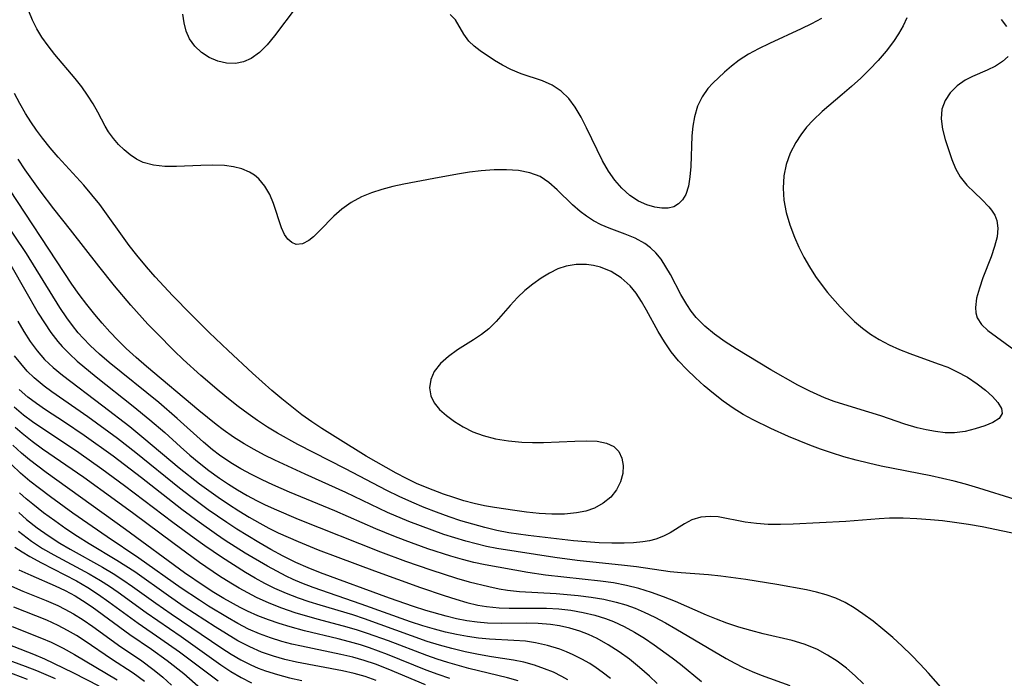
# Model space of a CAD drawing. Extents: x 1843564 to 1851766, y 3198733 to 3199311.
# Drawn here: x 1849102 to 1849240, y 3198981 to 3199074 of the extents above; entities that cross this region are included whole.
import ezdxf

# ---------------------------------------------------------------- set-up
doc = ezdxf.new("R2010")
doc.units = 0

msp = doc.modelspace()

# ---------------------------------------------------------------- linework, layer by layer
at = {"layer": 'Unknown_Line_Type', "color": 0}
for points in [[(1849226.51, 3199073.86, 1572), (1849225.97, 3199072.71, 1572), (1849225.34, 3199071.59, 1572), (1849224.62, 3199070.51, 1572), (1849223.58, 3199069.17, 1572), (1849222.46, 3199067.86, 1572), (1849221.26, 3199066.6, 1572), (1849220.01, 3199065.38, 1572), (1849218.72, 3199064.19, 1572), (1849217.4, 3199063.04, 1572), (1849214.59, 3199060.67, 1572), (1849213.28, 3199059.44, 1572), (1849212.38, 3199058.44, 1572), (1849211.56, 3199057.39, 1572), (1849210.84, 3199056.28, 1572), (1849210.08, 3199054.78, 1572), (1849209.51, 3199053.21, 1572), (1849209.16, 3199051.58, 1572), (1849209.06, 3199049.88, 1572), (1849209.18, 3199048.15, 1572), (1849209.51, 3199046.41, 1572), (1849210.01, 3199044.68, 1572), (1849210.65, 3199042.97, 1572), (1849211.29, 3199041.53, 1572), (1849212, 3199040.12, 1572), (1849212.79, 3199038.75, 1572), (1849213.64, 3199037.41, 1572), (1849214.56, 3199036.12, 1572), (1849215.32, 3199035.16, 1572), (1849217.09, 3199033.13, 1572), (1849218.08, 3199032.08, 1572), (1849219.13, 3199031.07, 1572), (1849220.23, 3199030.14, 1572), (1849221.38, 3199029.28, 1572), (1849222.6, 3199028.51, 1572), (1849224, 3199027.78, 1572), (1849225.45, 3199027.14, 1572), (1849226.94, 3199026.56, 1572), (1849230.93, 3199025.12, 1572), (1849232.25, 3199024.61, 1572), (1849233.51, 3199024.03, 1572), (1849235.03, 3199023.2, 1572), (1849236.41, 3199022.28, 1572), (1849237.57, 3199021.39, 1572), (1849238.56, 3199020.5, 1572), (1849239.33, 3199019.63, 1572), (1849239.81, 3199018.82, 1572), (1849239.9, 3199018.08, 1572), (1849239.49, 3199017.41, 1572), (1849238.63, 3199016.84, 1572), (1849237.48, 3199016.35, 1572), (1849236.13, 3199015.93, 1572), (1849234.72, 3199015.59, 1572), (1849233.22, 3199015.39, 1572), (1849231.89, 3199015.4, 1572), (1849230.52, 3199015.55, 1572), (1849229.23, 3199015.78, 1572), (1849227.93, 3199016.09, 1572), (1849226.23, 3199016.59, 1572), (1849222.84, 3199017.76, 1572), (1849221.13, 3199018.31, 1572), (1849217.6, 3199019.35, 1572), (1849216.24, 3199019.81, 1572), (1849214.89, 3199020.33, 1572), (1849212.81, 3199021.25, 1572), (1849211.14, 3199022.1, 1572), (1849207.34, 3199024.27, 1572), (1849202.44, 3199027.2, 1572), (1849200.89, 3199028.21, 1572), (1849199.4, 3199029.26, 1572), (1849198.03, 3199030.4, 1572), (1849196.81, 3199031.65, 1572), (1849196.11, 3199032.53, 1572), (1849195.49, 3199033.46, 1572), (1849194.68, 3199034.86, 1572), (1849193.19, 3199037.69, 1572), (1849192.57, 3199038.79, 1572), (1849191.9, 3199039.83, 1572), (1849191.14, 3199040.76, 1572), (1849190.39, 3199041.47, 1572), (1849189.57, 3199042.08, 1572), (1849188.25, 3199042.8, 1572), (1849186.84, 3199043.38, 1572), (1849184.58, 3199044.23, 1572), (1849183.46, 3199044.7, 1572), (1849182.38, 3199045.25, 1572), (1849181.36, 3199045.89, 1572), (1849180.48, 3199046.56, 1572), (1849179.39, 3199047.52, 1572), (1849177.24, 3199049.64, 1572), (1849176.09, 3199050.66, 1572), (1849174.83, 3199051.49, 1572), (1849173.39, 3199052.04, 1572), (1849171.8, 3199052.34, 1572), (1849170.11, 3199052.46, 1572), (1849168.35, 3199052.43, 1572), (1849166.53, 3199052.29, 1572), (1849164.88, 3199052.09, 1572), (1849163.22, 3199051.83, 1572), (1849159.87, 3199051.23, 1572), (1849155.66, 3199050.41, 1572), (1849154.08, 3199050.07, 1572), (1849152.55, 3199049.69, 1572), (1849151.07, 3199049.22, 1572), (1849149.67, 3199048.64, 1572), (1849148.22, 3199047.84, 1572), (1849146.91, 3199046.89, 1572), (1849145.78, 3199045.89, 1572), (1849143.8, 3199043.88, 1572), (1849142.9, 3199043.02, 1572), (1849142.26, 3199042.5, 1572), (1849141.35, 3199042.03, 1572), (1849140.47, 3199041.94, 1572), (1849139.85, 3199042.18, 1572), (1849139.3, 3199042.65, 1572), (1849138.83, 3199043.31, 1572), (1849138.4, 3199044.26, 1572), (1849137.28, 3199047.71, 1572), (1849136.76, 3199048.97, 1572), (1849136.08, 3199050.14, 1572), (1849135.24, 3199051.15, 1572), (1849134.61, 3199051.67, 1572), (1849133.91, 3199052.1, 1572), (1849132.83, 3199052.56, 1572), (1849131.65, 3199052.87, 1572), (1849130.4, 3199053.04, 1572), (1849128.74, 3199053.11, 1572), (1849127.04, 3199053.07, 1572), (1849123.62, 3199052.92, 1572), (1849121.96, 3199052.93, 1572), (1849120.38, 3199053.09, 1572), (1849118.92, 3199053.48, 1572), (1849117.97, 3199053.95, 1572), (1849117.09, 3199054.54, 1572), (1849116.26, 3199055.24, 1572), (1849115.46, 3199056.02, 1572), (1849114.73, 3199056.87, 1572), (1849114.07, 3199057.79, 1572), (1849113.58, 3199058.61, 1572), (1849112.53, 3199060.59, 1572), (1849111.88, 3199061.72, 1572), (1849111.11, 3199062.94, 1572), (1849110.27, 3199064.14, 1572), (1849109.37, 3199065.31, 1572), (1849106.47, 3199068.69, 1572), (1849105.54, 3199069.9, 1572), (1849104.68, 3199071.15, 1572), (1849103.97, 3199072.33, 1572), (1849103.35, 3199073.55, 1572), (1849102.84, 3199074.81, 1572)], [(1849140.48, 3199075.35, 1570), (1849137.44, 3199071.31, 1570), (1849136.4, 3199070.06, 1570), (1849135.3, 3199068.98, 1570), (1849134.12, 3199068.13, 1570), (1849133.05, 3199067.66, 1570), (1849131.93, 3199067.44, 1570), (1849130.67, 3199067.47, 1570), (1849129.43, 3199067.76, 1570), (1849128.24, 3199068.27, 1570), (1849127.14, 3199068.97, 1570), (1849126.19, 3199069.85, 1570), (1849125.44, 3199070.9, 1570), (1849124.98, 3199071.97, 1570), (1849124.69, 3199073.14, 1570), (1849124.54, 3199074.4, 1570)], [(1849214.47, 3199073.78, 1570), (1849213.07, 3199073.03, 1570), (1849211.63, 3199072.32, 1570), (1849207.13, 3199070.26, 1570), (1849205.62, 3199069.51, 1570), (1849204.18, 3199068.73, 1570), (1849202.86, 3199067.88, 1570), (1849201.8, 3199067.06, 1570), (1849200.83, 3199066.22, 1570), (1849199.17, 3199064.67, 1570), (1849198.47, 3199063.92, 1570), (1849197.67, 3199062.74, 1570), (1849197.03, 3199061.4, 1570), (1849196.58, 3199059.92, 1570), (1849196.35, 3199058.6, 1570), (1849196.23, 3199057.23, 1570), (1849196.07, 3199052.92, 1570), (1849195.95, 3199051.46, 1570), (1849195.73, 3199050.13, 1570), (1849195.35, 3199048.97, 1570), (1849194.91, 3199048.22, 1570), (1849194.34, 3199047.63, 1570), (1849193.66, 3199047.23, 1570), (1849192.86, 3199047.04, 1570), (1849191.97, 3199047.04, 1570), (1849191.02, 3199047.19, 1570), (1849189.86, 3199047.52, 1570), (1849188.69, 3199048.03, 1570), (1849187.47, 3199048.83, 1570), (1849186.33, 3199049.85, 1570), (1849185.36, 3199050.97, 1570), (1849184.49, 3199052.23, 1570), (1849183.64, 3199053.71, 1570), (1849182.86, 3199055.25, 1570), (1849181.38, 3199058.37, 1570), (1849180.61, 3199059.87, 1570), (1849179.8, 3199061.26, 1570), (1849178.88, 3199062.51, 1570), (1849177.83, 3199063.54, 1570), (1849176.56, 3199064.35, 1570), (1849175.16, 3199064.96, 1570), (1849172.19, 3199065.98, 1570), (1849170.74, 3199066.56, 1570), (1849169.56, 3199067.17, 1570), (1849168.44, 3199067.85, 1570), (1849166.42, 3199069.2, 1570), (1849165.55, 3199069.86, 1570), (1849164.81, 3199070.57, 1570), (1849164.09, 3199071.57, 1570), (1849162.92, 3199073.57, 1570), (1849162.19, 3199074.34, 1570)], [(1849239.76, 3199073.64, 1574), (1849240.54, 3199072.65, 1574)], [(1849240.75, 3199068.41, 1574), (1849239.97, 3199067.69, 1574), (1849239, 3199067.06, 1574), (1849237.8, 3199066.47, 1574), (1849235.73, 3199065.6, 1574), (1849234.73, 3199065.08, 1574), (1849233.59, 3199064.28, 1574), (1849232.62, 3199063.3, 1574), (1849231.88, 3199062.19, 1574), (1849231.43, 3199060.97, 1574), (1849231.33, 3199059.62, 1574), (1849231.53, 3199058.19, 1574), (1849231.9, 3199056.73, 1574), (1849232.83, 3199053.92, 1574), (1849233.36, 3199052.64, 1574), (1849234.03, 3199051.46, 1574), (1849234.95, 3199050.3, 1574), (1849236.01, 3199049.25, 1574), (1849237.08, 3199048.25, 1574), (1849238.04, 3199047.25, 1574), (1849238.43, 3199046.76, 1574), (1849238.89, 3199046.04, 1574), (1849239.19, 3199045.28, 1574), (1849239.32, 3199044.2, 1574), (1849239.2, 3199043.02, 1574), (1849238.85, 3199041.62, 1574), (1849238.36, 3199040.17, 1574), (1849237.22, 3199037.22, 1574), (1849236.71, 3199035.77, 1574), (1849236.33, 3199034.37, 1574), (1849236.16, 3199033.05, 1574), (1849236.21, 3199032.29, 1574), (1849236.4, 3199031.58, 1574), (1849237.01, 3199030.63, 1574), (1849237.92, 3199029.78, 1574), (1849241.58, 3199027.12, 1574)], [(1849241.74, 3199006, 1574), (1849236.63, 3199007.58, 1574), (1849234.76, 3199008.13, 1574), (1849233.15, 3199008.56, 1574), (1849229.87, 3199009.31, 1574), (1849222.9, 3199010.69, 1574), (1849221.09, 3199011.1, 1574), (1849219.34, 3199011.53, 1574), (1849217.61, 3199012.01, 1574), (1849215.9, 3199012.54, 1574), (1849214.35, 3199013.07, 1574), (1849212.83, 3199013.63, 1574), (1849209.83, 3199014.86, 1574), (1849207.32, 3199016.01, 1574), (1849204.86, 3199017.22, 1574), (1849203.46, 3199017.97, 1574), (1849202.02, 3199018.87, 1574), (1849200.63, 3199019.85, 1574), (1849199.28, 3199020.9, 1574), (1849197.97, 3199022, 1574), (1849196.71, 3199023.15, 1574), (1849195.5, 3199024.32, 1574), (1849194.35, 3199025.52, 1574), (1849193.31, 3199026.78, 1574), (1849192.34, 3199028.19, 1574), (1849191.47, 3199029.67, 1574), (1849189.85, 3199032.66, 1574), (1849189.14, 3199033.89, 1574), (1849188.37, 3199035.05, 1574), (1849187.51, 3199036.11, 1574), (1849186.26, 3199037.22, 1574), (1849184.86, 3199038.1, 1574), (1849183.35, 3199038.71, 1574), (1849182.38, 3199038.95, 1574), (1849181.39, 3199039.08, 1574), (1849179.94, 3199039.1, 1574), (1849178.51, 3199038.87, 1574), (1849177.33, 3199038.47, 1574), (1849176.18, 3199037.9, 1574), (1849174.99, 3199037.18, 1574), (1849173.82, 3199036.35, 1574), (1849172.71, 3199035.44, 1574), (1849171.66, 3199034.44, 1574), (1849170.64, 3199033.32, 1574), (1849168.67, 3199031.06, 1574), (1849167.62, 3199030.04, 1574), (1849166.57, 3199029.22, 1574), (1849165.46, 3199028.48, 1574), (1849163.22, 3199027.07, 1574), (1849161.92, 3199026.15, 1574), (1849160.79, 3199025.14, 1574), (1849159.93, 3199024.03, 1574), (1849159.43, 3199022.9, 1574), (1849159.26, 3199021.73, 1574), (1849159.45, 3199020.58, 1574), (1849159.94, 3199019.6, 1574), (1849160.69, 3199018.68, 1574), (1849161.64, 3199017.81, 1574), (1849162.77, 3199016.98, 1574), (1849164.02, 3199016.21, 1574), (1849165.37, 3199015.54, 1574), (1849166.82, 3199014.99, 1574), (1849168.58, 3199014.54, 1574), (1849170.4, 3199014.25, 1574), (1849172.26, 3199014.07, 1574), (1849173.78, 3199014, 1574), (1849175.31, 3199014, 1574), (1849179.75, 3199014.22, 1574), (1849181.37, 3199014.26, 1574), (1849182.87, 3199014.19, 1574), (1849184.18, 3199013.94, 1574), (1849185.24, 3199013.43, 1574), (1849185.92, 3199012.73, 1574), (1849186.36, 3199011.83, 1574), (1849186.56, 3199010.79, 1574), (1849186.5, 3199009.63, 1574), (1849186.18, 3199008.46, 1574), (1849185.61, 3199007.34, 1574), (1849184.79, 3199006.32, 1574), (1849183.74, 3199005.45, 1574), (1849182.51, 3199004.77, 1574), (1849181.3, 3199004.36, 1574), (1849179.99, 3199004.09, 1574), (1849178.3, 3199003.93, 1574), (1849176.47, 3199003.9, 1574), (1849174.7, 3199004, 1574), (1849172.91, 3199004.19, 1574), (1849171.27, 3199004.42, 1574), (1849168.44, 3199004.84, 1574), (1849167.02, 3199005.1, 1574), (1849165.56, 3199005.43, 1574), (1849164.11, 3199005.81, 1574), (1849162.67, 3199006.25, 1574), (1849161.23, 3199006.73, 1574), (1849158.93, 3199007.62, 1574), (1849157.45, 3199008.26, 1574), (1849156, 3199008.96, 1574), (1849154.56, 3199009.69, 1574), (1849153.14, 3199010.47, 1574), (1849150.33, 3199012.11, 1574), (1849146.33, 3199014.56, 1574), (1849144.08, 3199015.99, 1574), (1849142.67, 3199016.94, 1574), (1849141.29, 3199017.93, 1574), (1849139.85, 3199019.03, 1574), (1849138.44, 3199020.18, 1574), (1849137.05, 3199021.36, 1574), (1849134.32, 3199023.78, 1574), (1849130.88, 3199026.96, 1574), (1849128.24, 3199029.5, 1574), (1849125.64, 3199032.08, 1574), (1849123.09, 3199034.7, 1574), (1849120.61, 3199037.38, 1574), (1849119.41, 3199038.75, 1574), (1849118.02, 3199040.43, 1574), (1849116.97, 3199041.8, 1574), (1849112.82, 3199047.55, 1574), (1849111.72, 3199048.94, 1574), (1849110.57, 3199050.28, 1574), (1849106.98, 3199054.22, 1574), (1849105.83, 3199055.55, 1574), (1849104.73, 3199056.92, 1574), (1849103.89, 3199058.05, 1574), (1849103.1, 3199059.2, 1574), (1849102.35, 3199060.38, 1574), (1849101.55, 3199061.77, 1574), (1849100.82, 3199063.2, 1574)], [(1849242.94, 3199000.89, 1576), (1849237.1, 3199002.11, 1576), (1849235.16, 3199002.45, 1576), (1849233.21, 3199002.75, 1576), (1849231.52, 3199002.96, 1576), (1849229.83, 3199003.14, 1576), (1849227.89, 3199003.28, 1576), (1849225.96, 3199003.36, 1576), (1849224.04, 3199003.34, 1576), (1849222.62, 3199003.25, 1576), (1849217.91, 3199002.89, 1576), (1849210.49, 3199002.5, 1576), (1849208.7, 3199002.45, 1576), (1849206.95, 3199002.48, 1576), (1849205.31, 3199002.61, 1576), (1849203.72, 3199002.81, 1576), (1849199.9, 3199003.52, 1576), (1849198.8, 3199003.61, 1576), (1849197.48, 3199003.48, 1576), (1849196.23, 3199003.1, 1576), (1849195.2, 3199002.57, 1576), (1849193.17, 3199001.3, 1576), (1849192.2, 3199000.81, 1576), (1849191.15, 3199000.41, 1576), (1849190.24, 3199000.18, 1576), (1849189.29, 3199000.01, 1576), (1849188, 3198999.88, 1576), (1849186.67, 3198999.81, 1576), (1849184.94, 3198999.81, 1576), (1849183.16, 3198999.88, 1576), (1849181.35, 3199000.01, 1576), (1849179.53, 3199000.18, 1576), (1849173.15, 3199000.91, 1576), (1849170.45, 3199001.29, 1576), (1849168.74, 3199001.62, 1576), (1849167.04, 3199002.03, 1576), (1849165.36, 3199002.49, 1576), (1849163.68, 3199003, 1576), (1849162.01, 3199003.55, 1576), (1849160.24, 3199004.19, 1576), (1849158.49, 3199004.87, 1576), (1849156.76, 3199005.59, 1576), (1849154.99, 3199006.4, 1576), (1849153.23, 3199007.26, 1576), (1849147.45, 3199010.32, 1576), (1849140.73, 3199013.75, 1576), (1849137.84, 3199015.34, 1576), (1849136.43, 3199016.19, 1576), (1849135.05, 3199017.1, 1576), (1849133.7, 3199018.04, 1576), (1849132.31, 3199019.08, 1576), (1849130.96, 3199020.15, 1576), (1849129.65, 3199021.23, 1576), (1849127.07, 3199023.44, 1576), (1849124.55, 3199025.73, 1576), (1849123.3, 3199026.93, 1576), (1849120.84, 3199029.41, 1576), (1849119.61, 3199030.71, 1576), (1849117.21, 3199033.37, 1576), (1849114.88, 3199036.1, 1576), (1849112.67, 3199038.85, 1576), (1849108.71, 3199043.98, 1576), (1849106.36, 3199046.93, 1576), (1849104.41, 3199049.49, 1576), (1849102.33, 3199052.45, 1576), (1849101.33, 3199053.95, 1576)], [(1849231.63, 3198979.15, 1578), (1849229.56, 3198981.5, 1578), (1849228.37, 3198982.79, 1578), (1849227.13, 3198984.06, 1578), (1849225.85, 3198985.3, 1578), (1849224.51, 3198986.53, 1578), (1849223.13, 3198987.71, 1578), (1849221.73, 3198988.83, 1578), (1849220.32, 3198989.89, 1578), (1849219.07, 3198990.74, 1578), (1849217.79, 3198991.48, 1578), (1849216.49, 3198992.06, 1578), (1849215.15, 3198992.54, 1578), (1849213.76, 3198992.92, 1578), (1849212.34, 3198993.25, 1578), (1849208.19, 3198994.01, 1578), (1849203.82, 3198994.73, 1578), (1849200.31, 3198995.2, 1578), (1849198.57, 3198995.39, 1578), (1849194.69, 3198995.65, 1578), (1849193.14, 3198995.81, 1578), (1849188.4, 3198996.49, 1578), (1849186.74, 3198996.69, 1578), (1849180.04, 3198997.39, 1578), (1849176.93, 3198997.81, 1578), (1849168.76, 3198999.07, 1578), (1849167.3, 3198999.37, 1578), (1849165.84, 3198999.72, 1578), (1849164.39, 3199000.11, 1578), (1849161.28, 3199001.07, 1578), (1849159.62, 3199001.64, 1578), (1849156.33, 3199002.88, 1578), (1849153.34, 3199004.17, 1578), (1849147.46, 3199006.99, 1578), (1849141.77, 3199009.54, 1578), (1849137.48, 3199011.53, 1578), (1849136.02, 3199012.25, 1578), (1849134.57, 3199013.01, 1578), (1849133.16, 3199013.81, 1578), (1849131.65, 3199014.77, 1578), (1849130.19, 3199015.79, 1578), (1849129.2, 3199016.55, 1578), (1849126.76, 3199018.53, 1578), (1849119.39, 3199024.72, 1578), (1849117.94, 3199025.98, 1578), (1849116.53, 3199027.28, 1578), (1849115.37, 3199028.42, 1578), (1849114.24, 3199029.6, 1578), (1849113.16, 3199030.81, 1578), (1849112.1, 3199032.05, 1578), (1849110.99, 3199033.44, 1578), (1849109.92, 3199034.87, 1578), (1849108.88, 3199036.33, 1578), (1849107.79, 3199037.97, 1578), (1849100.15, 3199049.64, 1578)], [(1849220.41, 3198980, 1580), (1849219.24, 3198981.15, 1580), (1849217.99, 3198982.21, 1580), (1849216.68, 3198983.19, 1580), (1849215.31, 3198984.07, 1580), (1849213.89, 3198984.84, 1580), (1849212.41, 3198985.48, 1580), (1849212.03, 3198985.62, 1580), (1849210.34, 3198986.13, 1580), (1849206.26, 3198987.07, 1580), (1849204.54, 3198987.5, 1580), (1849202.83, 3198987.99, 1580), (1849201.14, 3198988.55, 1580), (1849199.69, 3198989.1, 1580), (1849198.27, 3198989.69, 1580), (1849193.92, 3198991.59, 1580), (1849192.22, 3198992.27, 1580), (1849190.51, 3198992.88, 1580), (1849188.77, 3198993.42, 1580), (1849187.01, 3198993.87, 1580), (1849185.18, 3198994.22, 1580), (1849183.33, 3198994.49, 1580), (1849175.61, 3198995.32, 1580), (1849173.1, 3198995.68, 1580), (1849167.12, 3198996.76, 1580), (1849165.52, 3198997.12, 1580), (1849163.91, 3198997.54, 1580), (1849162.28, 3198998.01, 1580), (1849159.04, 3198999.05, 1580), (1849155.83, 3199000.21, 1580), (1849154.23, 3199000.82, 1580), (1849151.68, 3199001.87, 1580), (1849145.92, 3199004.4, 1580), (1849139.54, 3199007.03, 1580), (1849137.21, 3199008.05, 1580), (1849135.69, 3199008.76, 1580), (1849134.18, 3199009.5, 1580), (1849132.71, 3199010.29, 1580), (1849131.27, 3199011.15, 1580), (1849129.69, 3199012.23, 1580), (1849128.69, 3199012.99, 1580), (1849127.44, 3199014.04, 1580), (1849123.71, 3199017.4, 1580), (1849121.12, 3199019.64, 1580), (1849114.15, 3199025.31, 1580), (1849112.79, 3199026.48, 1580), (1849111.48, 3199027.7, 1580), (1849110.5, 3199028.7, 1580), (1849109.79, 3199029.49, 1580), (1849108.96, 3199030.52, 1580), (1849108.18, 3199031.59, 1580), (1849107.19, 3199033.05, 1580), (1849102.5, 3199040.67, 1580), (1849098.85, 3199046.1, 1580)], [(1849100.27, 3199039, 1582), (1849104.15, 3199032.24, 1582), (1849105.01, 3199030.86, 1582), (1849105.93, 3199029.52, 1582), (1849106.91, 3199028.25, 1582), (1849107.52, 3199027.54, 1582), (1849108.55, 3199026.49, 1582), (1849109.65, 3199025.49, 1582), (1849112.3, 3199023.28, 1582), (1849117.54, 3199019.14, 1582), (1849119.88, 3199017.22, 1582), (1849121.96, 3199015.41, 1582), (1849124.2, 3199013.39, 1582), (1849125.5, 3199012.25, 1582), (1849126.83, 3199011.15, 1582), (1849128.19, 3199010.09, 1582), (1849129.67, 3199009.01, 1582), (1849130.94, 3199008.16, 1582), (1849132.24, 3199007.34, 1582), (1849133.56, 3199006.57, 1582), (1849134.9, 3199005.84, 1582), (1849136.01, 3199005.28, 1582), (1849137.36, 3199004.65, 1582), (1849140.74, 3199003.21, 1582), (1849152.34, 3198998.61, 1582), (1849155.89, 3198997.3, 1582), (1849159.47, 3198996.06, 1582), (1849163.05, 3198994.92, 1582), (1849164.84, 3198994.4, 1582), (1849167.61, 3198993.71, 1582), (1849169.09, 3198993.4, 1582), (1849170.25, 3198993.21, 1582), (1849171.95, 3198993.02, 1582), (1849177.1, 3198992.74, 1582), (1849180.22, 3198992.45, 1582), (1849182.02, 3198992.22, 1582), (1849183.8, 3198991.92, 1582), (1849185.55, 3198991.52, 1582), (1849186.9, 3198991.13, 1582), (1849188.23, 3198990.66, 1582), (1849189.52, 3198990.11, 1582), (1849191.02, 3198989.39, 1582), (1849192.49, 3198988.61, 1582), (1849193.94, 3198987.78, 1582), (1849201.07, 3198983.6, 1582), (1849202.29, 3198982.92, 1582), (1849203.43, 3198982.33, 1582), (1849204.7, 3198981.75, 1582), (1849205.98, 3198981.23, 1582), (1849210.02, 3198979.76, 1582)], [(1849101.27, 3199031.11, 1584), (1849102.11, 3199029.66, 1584), (1849103.01, 3199028.26, 1584), (1849103.98, 3199026.93, 1584), (1849105.03, 3199025.72, 1584), (1849106.24, 3199024.57, 1584), (1849107.55, 3199023.49, 1584), (1849113.26, 3199019.19, 1584), (1849117.04, 3199016.25, 1584), (1849119.01, 3199014.65, 1584), (1849124.01, 3199010.46, 1584), (1849126.87, 3199008.19, 1584), (1849129.49, 3199006.3, 1584), (1849130.93, 3199005.33, 1584), (1849132.39, 3199004.4, 1584), (1849133.87, 3199003.5, 1584), (1849135.37, 3199002.64, 1584), (1849136.65, 3199001.95, 1584), (1849137.95, 3199001.3, 1584), (1849139.34, 3199000.66, 1584), (1849140.75, 3199000.05, 1584), (1849143.6, 3198998.91, 1584), (1849146.33, 3198997.88, 1584), (1849151.5, 3198995.95, 1584), (1849158.01, 3198993.58, 1584), (1849161.32, 3198992.45, 1584), (1849162.97, 3198991.92, 1584), (1849164.51, 3198991.47, 1584), (1849166.05, 3198991.1, 1584), (1849167.29, 3198990.89, 1584), (1849169.08, 3198990.73, 1584), (1849170.47, 3198990.68, 1584), (1849175.73, 3198990.65, 1584), (1849177.48, 3198990.56, 1584), (1849179.19, 3198990.37, 1584), (1849180.89, 3198990.07, 1584), (1849182.56, 3198989.67, 1584), (1849184.05, 3198989.21, 1584), (1849185.19, 3198988.77, 1584), (1849186.67, 3198988.08, 1584), (1849188.12, 3198987.28, 1584), (1849189.53, 3198986.42, 1584), (1849190.91, 3198985.49, 1584), (1849193.45, 3198983.66, 1584), (1849194.6, 3198982.77, 1584), (1849197.56, 3198980.34, 1584)], [(1849191.32, 3198980.06, 1586), (1849190.24, 3198981.09, 1586), (1849188.86, 3198982.32, 1586), (1849187.44, 3198983.47, 1586), (1849185.97, 3198984.54, 1586), (1849184.45, 3198985.52, 1586), (1849182.88, 3198986.39, 1586), (1849181.68, 3198986.94, 1586), (1849180.44, 3198987.42, 1586), (1849179.03, 3198987.85, 1586), (1849177.59, 3198988.16, 1586), (1849176.3, 3198988.36, 1586), (1849174.59, 3198988.49, 1586), (1849172.86, 3198988.54, 1586), (1849169.4, 3198988.52, 1586), (1849167.44, 3198988.57, 1586), (1849165.98, 3198988.69, 1586), (1849164.52, 3198988.9, 1586), (1849163.06, 3198989.18, 1586), (1849161.61, 3198989.52, 1586), (1849158.73, 3198990.36, 1586), (1849157.03, 3198990.92, 1586), (1849153.63, 3198992.1, 1586), (1849143.93, 3198995.64, 1586), (1849142.16, 3198996.34, 1586), (1849140.42, 3198997.11, 1586), (1849138.65, 3198997.98, 1586), (1849136.92, 3198998.92, 1586), (1849135.21, 3198999.91, 1586), (1849132.12, 3199001.82, 1586), (1849130.73, 3199002.73, 1586), (1849128.1, 3199004.54, 1586), (1849125.63, 3199006.37, 1586), (1849124.06, 3199007.59, 1586), (1849117.9, 3199012.58, 1586), (1849115.31, 3199014.57, 1586), (1849111.13, 3199017.65, 1586), (1849106.08, 3199021.15, 1586), (1849105, 3199021.95, 1586), (1849103.56, 3199023.15, 1586), (1849102.6, 3199024.08, 1586), (1849101.68, 3199025.13, 1586), (1849100.83, 3199026.25, 1586)], [(1849184.76, 3198980.77, 1588), (1849183.6, 3198981.67, 1588), (1849182.74, 3198982.28, 1588), (1849181.85, 3198982.85, 1588), (1849180.7, 3198983.5, 1588), (1849179.52, 3198984.1, 1588), (1849178.57, 3198984.52, 1588), (1849177.6, 3198984.9, 1588), (1849175.9, 3198985.42, 1588), (1849174.17, 3198985.8, 1588), (1849172.79, 3198986, 1588), (1849171.14, 3198986.13, 1588), (1849167.71, 3198986.29, 1588), (1849166.16, 3198986.44, 1588), (1849164.62, 3198986.66, 1588), (1849163.07, 3198986.95, 1588), (1849161.52, 3198987.29, 1588), (1849159.98, 3198987.69, 1588), (1849158.31, 3198988.18, 1588), (1849156.57, 3198988.75, 1588), (1849149.63, 3198991.24, 1588), (1849142.87, 3198993.56, 1588), (1849141.26, 3198994.19, 1588), (1849140.07, 3198994.71, 1588), (1849139.05, 3198995.19, 1588), (1849136.44, 3198996.57, 1588), (1849133.29, 3198998.43, 1588), (1849130.5, 3199000.21, 1588), (1849129.26, 3199001.04, 1588), (1849126.8, 3199002.77, 1588), (1849124.38, 3199004.56, 1588), (1849118.69, 3199009.04, 1588), (1849114.7, 3199012.07, 1588), (1849110.64, 3199014.98, 1588), (1849107.83, 3199016.88, 1588), (1849105.18, 3199018.62, 1588), (1849103.92, 3199019.49, 1588), (1849102.7, 3199020.41, 1588), (1849101.47, 3199021.48, 1588)], [(1849178.76, 3198980.57, 1590), (1849177.92, 3198981.04, 1590), (1849176.71, 3198981.63, 1590), (1849175.46, 3198982.13, 1590), (1849174.03, 3198982.63, 1590), (1849172.57, 3198983.04, 1590), (1849171.09, 3198983.36, 1590), (1849168.01, 3198983.82, 1590), (1849166.15, 3198984.14, 1590), (1849164.28, 3198984.52, 1590), (1849162.4, 3198984.98, 1590), (1849160.66, 3198985.45, 1590), (1849158.93, 3198985.99, 1590), (1849150.09, 3198989.16, 1590), (1849148.44, 3198989.71, 1590), (1849143.88, 3198991.07, 1590), (1849142.33, 3198991.56, 1590), (1849140.79, 3198992.09, 1590), (1849139.12, 3198992.74, 1590), (1849137.49, 3198993.46, 1590), (1849136.09, 3198994.17, 1590), (1849134.71, 3198994.92, 1590), (1849133.36, 3198995.72, 1590), (1849129.97, 3198997.87, 1590), (1849127.62, 3198999.46, 1590), (1849126.11, 3199000.53, 1590), (1849123.12, 3199002.73, 1590), (1849116.31, 3199007.93, 1590), (1849113.1, 3199010.28, 1590), (1849109.85, 3199012.57, 1590), (1849103.35, 3199016.91, 1590), (1849102.06, 3199017.87, 1590), (1849100.74, 3199018.98, 1590)], [(1849171.77, 3198980.42, 1592), (1849170.27, 3198980.87, 1592), (1849164.81, 3198982.19, 1592), (1849161.83, 3198983.02, 1592), (1849160.35, 3198983.48, 1592), (1849158.87, 3198983.99, 1592), (1849153.51, 3198986.05, 1592), (1849150.51, 3198987.12, 1592), (1849148.99, 3198987.6, 1592), (1849147.15, 3198988.14, 1592), (1849143.44, 3198989.13, 1592), (1849140.33, 3198990.03, 1592), (1849138.48, 3198990.67, 1592), (1849136.66, 3198991.38, 1592), (1849134.88, 3198992.19, 1592), (1849133.65, 3198992.81, 1592), (1849132.45, 3198993.49, 1592), (1849131.26, 3198994.19, 1592), (1849129.68, 3198995.19, 1592), (1849126.88, 3198997.11, 1592), (1849123.09, 3198999.88, 1592), (1849117.62, 3199003.97, 1592), (1849114.86, 3199006, 1592), (1849110.56, 3199009.08, 1592), (1849104.76, 3199013.1, 1592), (1849103.29, 3199014.16, 1592), (1849101.88, 3199015.27, 1592), (1849100.9, 3199016.12, 1592)], [(1849162.13, 3198980.77, 1594), (1849160.46, 3198981.34, 1594), (1849158.79, 3198981.94, 1594), (1849153.34, 3198984.16, 1594), (1849150.82, 3198985.08, 1594), (1849149.55, 3198985.49, 1594), (1849147.98, 3198985.94, 1594), (1849146.41, 3198986.35, 1594), (1849141.66, 3198987.49, 1594), (1849139.65, 3198988.02, 1594), (1849138.11, 3198988.49, 1594), (1849136.59, 3198989.01, 1594), (1849135.1, 3198989.6, 1594), (1849133.63, 3198990.25, 1594), (1849132.6, 3198990.76, 1594), (1849130.28, 3198992.03, 1594), (1849128.88, 3198992.88, 1594), (1849127.5, 3198993.76, 1594), (1849124.77, 3198995.64, 1594), (1849116.43, 3199001.76, 1594), (1849105.28, 3199009.79, 1594), (1849102.92, 3199011.56, 1594), (1849101.79, 3199012.5, 1594), (1849100.58, 3199013.63, 1594)], [(1849158.69, 3198979.85, 1596), (1849153.44, 3198982.08, 1596), (1849151.67, 3198982.77, 1596), (1849150.08, 3198983.3, 1596), (1849148.44, 3198983.77, 1596), (1849146.78, 3198984.16, 1596), (1849141.24, 3198985.3, 1596), (1849139.85, 3198985.62, 1596), (1849138.47, 3198985.98, 1596), (1849136.88, 3198986.48, 1596), (1849135.32, 3198987.06, 1596), (1849133.79, 3198987.73, 1596), (1849132.28, 3198988.51, 1596), (1849130.79, 3198989.35, 1596), (1849128.14, 3198990.95, 1596), (1849126.85, 3198991.78, 1596), (1849124.3, 3198993.49, 1596), (1849118.32, 3198997.74, 1596), (1849113.85, 3199000.7, 1596), (1849109.02, 3199004.06, 1596), (1849105.87, 3199006.36, 1596), (1849104.32, 3199007.53, 1596), (1849102.97, 3199008.59, 1596), (1849101.66, 3199009.7, 1596), (1849100.38, 3199010.93, 1596)], [(1849151.77, 3198980.5, 1598), (1849150.21, 3198981.02, 1598), (1849148.63, 3198981.46, 1598), (1849147.02, 3198981.82, 1598), (1849140.51, 3198983.08, 1598), (1849138.9, 3198983.45, 1598), (1849137.3, 3198983.9, 1598), (1849135.6, 3198984.49, 1598), (1849133.95, 3198985.2, 1598), (1849132.28, 3198986.07, 1598), (1849130.66, 3198987.04, 1598), (1849129.05, 3198988.05, 1598), (1849124.72, 3198990.87, 1598), (1849122.5, 3198992.4, 1598), (1849117.75, 3198995.77, 1598), (1849116.49, 3198996.61, 1598), (1849115.21, 3198997.41, 1598), (1849111.32, 3198999.73, 1598), (1849109.67, 3199000.77, 1598), (1849108.06, 3199001.85, 1598), (1849106.47, 3199002.97, 1598), (1849104.91, 3199004.12, 1598), (1849103.38, 3199005.31, 1598), (1849102.44, 3199006.09, 1598), (1849101.52, 3199006.9, 1598)], [(1849101.41, 3199004.14, 1600), (1849102.51, 3199003.18, 1600), (1849104.01, 3199002, 1600), (1849105.57, 3199000.89, 1600), (1849107.19, 3198999.85, 1600), (1849108.67, 3198998.97, 1600), (1849113.21, 3198996.45, 1600), (1849114.69, 3198995.56, 1600), (1849116.06, 3198994.67, 1600), (1849117.41, 3198993.74, 1600), (1849120.73, 3198991.36, 1600), (1849122.86, 3198989.88, 1600), (1849130.01, 3198985.05, 1600), (1849131.34, 3198984.19, 1600), (1849132.7, 3198983.39, 1600), (1849134.09, 3198982.67, 1600), (1849135.11, 3198982.22, 1600), (1849136.15, 3198981.83, 1600), (1849137.83, 3198981.3, 1600), (1849139.55, 3198980.87, 1600), (1849141.29, 3198980.49, 1600)], [(1849101.36, 3199001.53, 1602), (1849103.21, 3199000.1, 1602), (1849104.76, 3198999.1, 1602), (1849106.37, 3198998.18, 1602), (1849111.31, 3198995.52, 1602), (1849112.93, 3198994.57, 1602), (1849114.17, 3198993.77, 1602), (1849115.39, 3198992.93, 1602), (1849119.36, 3198990.07, 1602), (1849124.3, 3198986.67, 1602), (1849129.88, 3198982.7, 1602), (1849131.29, 3198981.76, 1602), (1849132.73, 3198980.9, 1602), (1849134.21, 3198980.14, 1602)], [(1849100.86, 3198999.27, 1604), (1849101.9, 3198998.59, 1604), (1849102.98, 3198997.95, 1604), (1849104.6, 3198997.08, 1604), (1849107.9, 3198995.38, 1604), (1849109.55, 3198994.5, 1604), (1849111.16, 3198993.56, 1604), (1849112.65, 3198992.59, 1604), (1849114.11, 3198991.56, 1604), (1849118.23, 3198988.54, 1604), (1849121.43, 3198986.37, 1604), (1849124.05, 3198984.53, 1604), (1849129.48, 3198980.44, 1604)], [(1849101.44, 3198996.09, 1606), (1849103.11, 3198995.32, 1606), (1849106.53, 3198993.84, 1606), (1849107.95, 3198993.16, 1606), (1849109.34, 3198992.4, 1606), (1849110.37, 3198991.77, 1606), (1849111.73, 3198990.85, 1606), (1849117.05, 3198986.95, 1606), (1849120.09, 3198984.9, 1606), (1849122.33, 3198983.3, 1606), (1849124.64, 3198981.46, 1606), (1849128.24, 3198978.31, 1606)], [(1849100.38, 3198993.76, 1608), (1849101.99, 3198993.06, 1608), (1849105.28, 3198991.75, 1608), (1849106.9, 3198991.05, 1608), (1849107.91, 3198990.55, 1608), (1849109.14, 3198989.87, 1608), (1849110.5, 3198989.01, 1608), (1849111.84, 3198988.09, 1608), (1849115.79, 3198985.24, 1608), (1849118.56, 3198983.37, 1608), (1849120.5, 3198981.95, 1608), (1849121.72, 3198980.93, 1608), (1849122.92, 3198979.84, 1608)], [(1849119.11, 3198980.32, 1610), (1849117.53, 3198981.49, 1610), (1849114.49, 3198983.5, 1610), (1849110.77, 3198986.02, 1610), (1849109.53, 3198986.8, 1610), (1849108.26, 3198987.54, 1610), (1849106.97, 3198988.22, 1610), (1849105.36, 3198988.96, 1610), (1849100.73, 3198990.79, 1610)], [(1849100.47, 3198988.1, 1612), (1849104.63, 3198986.46, 1612), (1849105.99, 3198985.86, 1612), (1849107.64, 3198985.02, 1612), (1849109.26, 3198984.12, 1612), (1849115.29, 3198980.55, 1612)], [(1849098.8, 3198986, 1614), (1849103.49, 3198984.17, 1614), (1849105.04, 3198983.53, 1614), (1849106.32, 3198982.94, 1614), (1849109.12, 3198981.55, 1614), (1849112.7, 3198979.71, 1614)], [(1849099.12, 3198983.67, 1616), (1849102.31, 3198982.5, 1616), (1849103.9, 3198981.89, 1616), (1849105.22, 3198981.34, 1616), (1849106.52, 3198980.76, 1616)], [(1849097.63, 3198982.53, 1618), (1849102.57, 3198980.68, 1618)]]:
    msp.add_polyline3d(points, dxfattribs=at)

doc.saveas('drawing.dxf')
